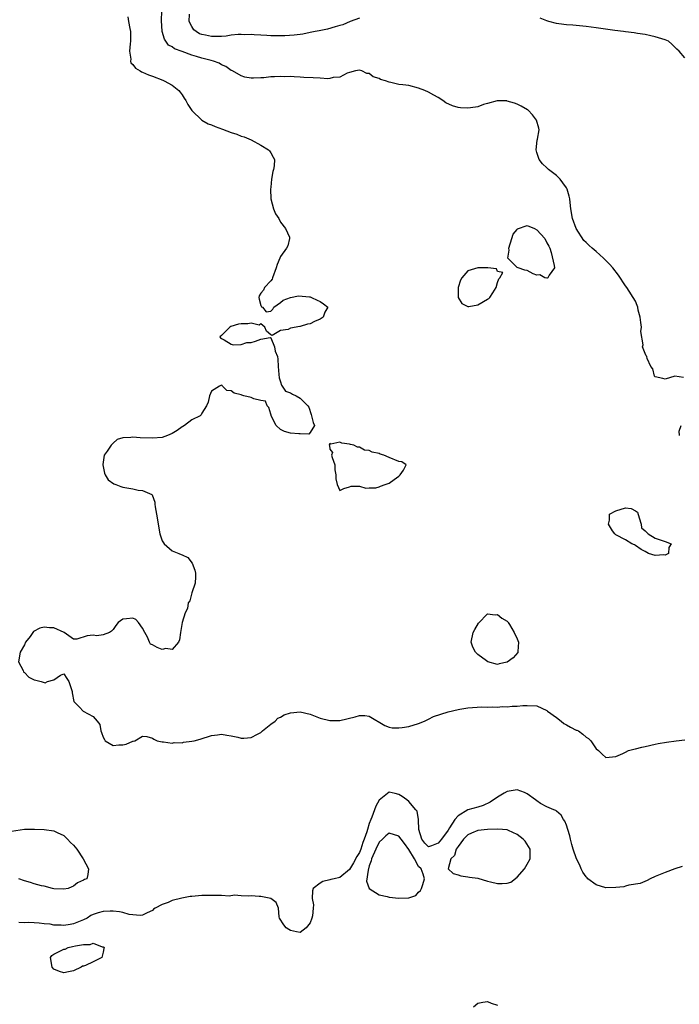
# Model space of a CAD drawing. Units: inches. Extents: x 2682000 to 2685000, y 1551000 to 1552700.
# Drawn here: x 2684568 to 2684702, y 1551943 to 1552143 of the extents above; entities that cross this region are included whole.
import ezdxf

# ---------------------------------------------------------------- set-up
doc = ezdxf.new("R2010")
doc.units = ezdxf.units.IN
doc.header["$MEASUREMENT"] = 0
doc.layers.add('LD26821551_2ft', color=143, linetype='Continuous')

msp = doc.modelspace()

# ---------------------------------------------------------------- linework, layer by layer
at = {"layer": 'LD26821551_2ft'}
for points, elevation in [([(2684702.76, 1552070.76), (2684701, 1552071), (2684699, 1552070.41), (2684698.58, 1552070.58), (2684697, 1552070.87), (2684696.88, 1552071), (2684696.53, 1552072.53), (2684696.09, 1552073), (2684695.36, 1552074.64), (2684695.34, 1552075), (2684695.16, 1552075.16), (2684695, 1552075.63), (2684694.42, 1552077), (2684694.6, 1552077.4), (2684694.09, 1552080.09), (2684694.2, 1552081), (2684694.07, 1552081.93), (2684693.95, 1552083), (2684693.57, 1552084.43), (2684693.49, 1552085), (2684693.38, 1552085.38), (2684693, 1552086.26), (2684692.54, 1552087), (2684691.72, 1552088.28), (2684691.23, 1552089), (2684691, 1552089.37), (2684689.54, 1552091.54), (2684688.41, 1552093), (2684687.74, 1552093.74), (2684686.5, 1552095), (2684685, 1552096.34), (2684684.23, 1552097), (2684683.59, 1552097.58), (2684683, 1552098.17), (2684682.54, 1552098.54), (2684681, 1552100.99), (2684680.23, 1552103), (2684679.86, 1552105), (2684679.75, 1552106.25), (2684679.72, 1552107), (2684679.58, 1552107.58), (2684679.16, 1552109), (2684679, 1552109.29), (2684678.29, 1552110.29), (2684677.75, 1552111), (2684677, 1552111.75), (2684675.38, 1552113), (2684675.18, 1552113.18), (2684675, 1552113.3), (2684674.11, 1552114.11), (2684673.45, 1552115), (2684673, 1552116.46), (2684672.85, 1552117), (2684673.09, 1552118.91), (2684673.15, 1552119.15), (2684673.44, 1552121), (2684673.39, 1552121.39), (2684672.9, 1552123), (2684672.09, 1552124.09), (2684671.26, 1552125), (2684671.11, 1552125.11), (2684669.83, 1552125.83), (2684669, 1552126.22), (2684668.44, 1552126.44), (2684667, 1552126.87), (2684666.89, 1552126.89), (2684665, 1552126.92), (2684664.91, 1552126.91), (2684663, 1552126.38), (2684662.18, 1552126.18), (2684661, 1552125.71), (2684659.53, 1552125.53), (2684659, 1552125.4), (2684657.51, 1552125.51), (2684657, 1552125.57), (2684655.89, 1552125.89), (2684654.54, 1552126.54), (2684653.94, 1552127), (2684653, 1552127.58), (2684652.1, 1552128.1), (2684651, 1552128.67), (2684650.29, 1552129), (2684649, 1552129.5), (2684647, 1552130), (2684645.82, 1552130.18), (2684645, 1552130.26), (2684643.34, 1552130.66), (2684643, 1552130.69), (2684642.27, 1552131), (2684641.28, 1552131.28), (2684641, 1552131.45), (2684639.79, 1552131.79), (2684639, 1552132.44), (2684638.49, 1552132.49), (2684637.49, 1552133), (2684637, 1552133.15), (2684636.21, 1552133), (2684635, 1552132.64), (2684634.52, 1552132.52), (2684633, 1552131.71), (2684631.66, 1552131.66), (2684631, 1552131.44), (2684630.6, 1552131.4), (2684629, 1552131.5), (2684627.61, 1552131.61), (2684625.69, 1552131.69), (2684625, 1552131.75), (2684623.77, 1552131.77), (2684623, 1552131.84), (2684621.82, 1552131.82), (2684621, 1552131.88), (2684619.78, 1552131.78), (2684619, 1552131.82), (2684617.61, 1552131.61), (2684617, 1552131.62), (2684615.49, 1552131.49), (2684615, 1552131.52), (2684613.75, 1552131.75), (2684613, 1552131.97), (2684611.21, 1552133), (2684611, 1552133.09), (2684609.87, 1552133.87), (2684609, 1552134.23), (2684608.56, 1552134.56), (2684607.41, 1552135), (2684606.88, 1552135.12), (2684605, 1552135.61), (2684603.92, 1552135.92), (2684603, 1552136.21), (2684601, 1552136.91), (2684599.48, 1552137.48), (2684599, 1552137.86), (2684598.25, 1552138.25), (2684597.41, 1552139.41), (2684596.96, 1552141), (2684596.8, 1552143.2), (2684597, 1552147)], 8812), ([(2684589.98, 1552143.98), (2684590.14, 1552143), (2684590.42, 1552141.58), (2684590.55, 1552141), (2684590.54, 1552139.46), (2684590.56, 1552139), (2684590.47, 1552138.47), (2684590.33, 1552137), (2684590.59, 1552135.41), (2684590.54, 1552135), (2684590.62, 1552134.62), (2684591, 1552134.31), (2684591.53, 1552133.53), (2684592.48, 1552133), (2684592.78, 1552132.78), (2684593, 1552132.74), (2684594.17, 1552132.17), (2684595, 1552131.91), (2684597.12, 1552131.12), (2684597.39, 1552131), (2684599, 1552130.11), (2684600.33, 1552129), (2684600.65, 1552128.65), (2684601, 1552128.11), (2684601.46, 1552127.46), (2684601.75, 1552127), (2684602.19, 1552126.19), (2684602.96, 1552124.96), (2684605, 1552123), (2684606.27, 1552122.27), (2684607, 1552122.05), (2684607.72, 1552121.72), (2684609.2, 1552121.2), (2684611, 1552120.52), (2684612.14, 1552120.14), (2684613, 1552119.78), (2684613.6, 1552119.61), (2684615.02, 1552119), (2684617, 1552117.95), (2684618.51, 1552117), (2684618.75, 1552116.75), (2684619, 1552116.38), (2684619.51, 1552115.51), (2684619.73, 1552115), (2684619.69, 1552113.69), (2684619.56, 1552113), (2684619.42, 1552112.58), (2684619.17, 1552111), (2684619, 1552109.38), (2684618.96, 1552108.96), (2684619.02, 1552107), (2684619.56, 1552105), (2684619.97, 1552103.97), (2684620.66, 1552103), (2684621, 1552102.29), (2684621.97, 1552101), (2684622.78, 1552099.22), (2684622.82, 1552099), (2684622.49, 1552097.51), (2684622.19, 1552097), (2684621, 1552095.29), (2684620.85, 1552095), (2684620.29, 1552093.71), (2684620.1, 1552093), (2684619.35, 1552091), (2684619.31, 1552090.69), (2684619, 1552090.4), (2684617.7, 1552089), (2684617.5, 1552088.5), (2684617, 1552087.89), (2684616.65, 1552087.35), (2684616.61, 1552087), (2684616.62, 1552086.62), (2684617, 1552085.35), (2684617.11, 1552085.11), (2684617.33, 1552085), (2684618.1, 1552084.1), (2684619, 1552084.21), (2684619.41, 1552084.59), (2684619.63, 1552085), (2684621, 1552085.95), (2684621.54, 1552086.46), (2684623, 1552086.96), (2684624.66, 1552087.34), (2684626.87, 1552087.13), (2684627, 1552087.11), (2684627.28, 1552087), (2684628.42, 1552086.42), (2684629, 1552086.16), (2684629.71, 1552085.71), (2684630.59, 1552085), (2684630, 1552084), (2684629.61, 1552083), (2684629, 1552082.61), (2684627.85, 1552082.15), (2684627, 1552081.66), (2684626.43, 1552081.57), (2684625, 1552081.1), (2684624.89, 1552081.11), (2684623, 1552080.79), (2684622.52, 1552080.52), (2684621, 1552080.3), (2684619.29, 1552079.29), (2684619, 1552079.43), (2684618.14, 1552080.14), (2684617.83, 1552081), (2684617, 1552081.62), (2684616.62, 1552081.38), (2684615, 1552081.8), (2684614.34, 1552081.66), (2684613, 1552081.62), (2684612.45, 1552081.55), (2684610.9, 1552081.1), (2684610.71, 1552081), (2684609, 1552079.29), (2684608.68, 1552079), (2684608.81, 1552078.81), (2684609, 1552078.64), (2684609.58, 1552078.42), (2684611, 1552077.52), (2684611.37, 1552077.37), (2684613, 1552077.46), (2684614.16, 1552077.84), (2684615, 1552077.86), (2684615.88, 1552078.12), (2684617, 1552078.52), (2684618.88, 1552078.88), (2684619, 1552078.82), (2684619.79, 1552077), (2684619.9, 1552076.1), (2684620.34, 1552075), (2684620.44, 1552074.44), (2684620.52, 1552073), (2684620.67, 1552071.33), (2684620.69, 1552070.69), (2684621, 1552069.86), (2684621.19, 1552069.19), (2684621.33, 1552069), (2684621.98, 1552067.98), (2684623, 1552067.63), (2684623.38, 1552067.38), (2684624.16, 1552067), (2684625, 1552066.54), (2684626.53, 1552065), (2684626.7, 1552064.7), (2684627.22, 1552063.22), (2684627.26, 1552063), (2684627.58, 1552061.58), (2684627.89, 1552061), (2684627, 1552059.58), (2684626.73, 1552059.27), (2684625, 1552059.3), (2684624.71, 1552059.29), (2684623, 1552059.43), (2684621.77, 1552059.77), (2684621, 1552060.16), (2684620.08, 1552061), (2684619.09, 1552063), (2684619.1, 1552063.1), (2684619, 1552063.28), (2684618.63, 1552064.63), (2684618.28, 1552065), (2684617.96, 1552065.96), (2684617, 1552066.06), (2684615.57, 1552066.43), (2684615, 1552066.69), (2684613.57, 1552067), (2684613.14, 1552067.14), (2684613, 1552067.2), (2684611.55, 1552067.55), (2684611, 1552068.05), (2684610.12, 1552068.12), (2684609.2, 1552069), (2684609.13, 1552069.13), (2684609, 1552069.22), (2684608.63, 1552069), (2684607, 1552067.95), (2684606.56, 1552067), (2684606.28, 1552065.72), (2684605.96, 1552065), (2684605, 1552063.49), (2684604.86, 1552063.14), (2684604.67, 1552063), (2684603, 1552062.18), (2684601.48, 1552061), (2684601.19, 1552060.81), (2684601, 1552060.73), (2684600.01, 1552059.99), (2684599, 1552059.37), (2684598.07, 1552059), (2684597, 1552058.6), (2684595, 1552058.41), (2684592.52, 1552058.52), (2684591, 1552058.65), (2684590.58, 1552058.58), (2684589, 1552058.53), (2684587.87, 1552058.13), (2684587, 1552057.41), (2684586.61, 1552057), (2684585.82, 1552055.82), (2684585.21, 1552055), (2684584.9, 1552053.1), (2684584.9, 1552053), (2684585.3, 1552051.3), (2684585.42, 1552051), (2684586, 1552050), (2684587.14, 1552049.14), (2684587.56, 1552049), (2684588.59, 1552048.59), (2684589, 1552048.49), (2684591, 1552048.14), (2684592.1, 1552047.9), (2684593, 1552047.83), (2684594.87, 1552047), (2684594.94, 1552046.94), (2684595.47, 1552045.47), (2684595.47, 1552045), (2684595.53, 1552044.47), (2684595.82, 1552043), (2684596.48, 1552039), (2684597, 1552037.6), (2684597.35, 1552037), (2684599, 1552035.54), (2684600.35, 1552035), (2684600.84, 1552034.84), (2684601, 1552034.72), (2684602.2, 1552034.2), (2684603.04, 1552033.04), (2684603.6, 1552031.6), (2684603.7, 1552031), (2684603.73, 1552030.27), (2684603.65, 1552029), (2684602.98, 1552027), (2684602.6, 1552025.4), (2684602.27, 1552025), (2684602.13, 1552023.87), (2684601.65, 1552023), (2684601.02, 1552020.98), (2684600.7, 1552019), (2684600.48, 1552017.52), (2684600.27, 1552017), (2684599, 1552015.51), (2684597.71, 1552015.71), (2684597, 1552015.53), (2684595.95, 1552015.95), (2684595, 1552016.45), (2684594.59, 1552016.59), (2684594.39, 1552017), (2684593.96, 1552018.04), (2684593.43, 1552019), (2684593, 1552019.87), (2684592.15, 1552021), (2684591.6, 1552021.6), (2684591, 1552021.92), (2684589.75, 1552021.75), (2684589, 1552021.7), (2684588.02, 1552021), (2684587.59, 1552020.41), (2684587, 1552019.56), (2684586.72, 1552019.28), (2684586.31, 1552019), (2684585, 1552018.5), (2684583.68, 1552018.32), (2684583, 1552018.41), (2684581.73, 1552018.27), (2684579.62, 1552017.62), (2684579, 1552017.65), (2684577.06, 1552019), (2684575, 1552019.91), (2684574.09, 1552019.91), (2684573, 1552020.07), (2684572.16, 1552019.84), (2684570.85, 1552019.15), (2684570.16, 1552018.16), (2684569.26, 1552017), (2684569, 1552016.5), (2684568.13, 1552015), (2684567.82, 1552013), (2684568.73, 1552011.27), (2684568.84, 1552011), (2684568.9, 1552010.9), (2684569, 1552010.85), (2684569.93, 1552009.93), (2684571, 1552009.35), (2684571.3, 1552009.3), (2684572.44, 1552009), (2684573, 1552008.83), (2684573.21, 1552008.79), (2684573.72, 1552009), (2684575, 1552009.39), (2684576.31, 1552010.31), (2684577, 1552010.58), (2684577.64, 1552009.64), (2684578.06, 1552009), (2684578.69, 1552007), (2684578.7, 1552006.7), (2684579.02, 1552005), (2684580.2, 1552003.8), (2684580.96, 1552003), (2684583, 1552001.91), (2684583.78, 1552001), (2684584.31, 1552000.31), (2684584.49, 1551999), (2684584.67, 1551998.67), (2684585, 1551997.74), (2684585.27, 1551997.27), (2684585.4, 1551997), (2684587, 1551996.06), (2684588.16, 1551996.16), (2684589, 1551996.2), (2684589.67, 1551996.33), (2684591, 1551996.93), (2684591.08, 1551996.92), (2684591.39, 1551997), (2684593, 1551997.95), (2684593.85, 1551997.85), (2684595, 1551997.55), (2684595.29, 1551997.29), (2684595.98, 1551997), (2684597, 1551996.77), (2684597.21, 1551996.79), (2684599, 1551996.53), (2684599.38, 1551996.62), (2684601, 1551996.61), (2684601.32, 1551996.68), (2684603, 1551996.9), (2684603.46, 1551997), (2684604.66, 1551997.34), (2684607, 1551998.1), (2684608.22, 1551998.22), (2684609, 1551998.32), (2684610.12, 1551998.12), (2684611, 1551998), (2684612.29, 1551997.71), (2684613, 1551997.53), (2684613.53, 1551997.53), (2684615, 1551997.65), (2684616.32, 1551998.32), (2684617, 1551998.7), (2684617.34, 1551999), (2684619, 1552000.36), (2684619.91, 1552001), (2684620.44, 1552001.56), (2684621, 1552001.82), (2684621.75, 1552002.25), (2684623, 1552002.69), (2684625, 1552002.89), (2684627, 1552002.4), (2684627.98, 1552001.98), (2684629, 1552001.61), (2684631, 1552001.12), (2684633, 1552001.11), (2684636.16, 1552001.84), (2684637, 1552002.12), (2684638.1, 1552002.1), (2684639, 1552001.97), (2684642.13, 1552000.13), (2684643, 1551999.74), (2684643.62, 1551999.62), (2684645, 1551999.59), (2684645.66, 1551999.66), (2684647, 1551999.92), (2684649, 1552000.49), (2684650.23, 1552001), (2684650.72, 1552001.28), (2684651, 1552001.37), (2684652.05, 1552001.95), (2684655, 1552002.9), (2684657, 1552003.36), (2684657.39, 1552003.39), (2684659, 1552003.65), (2684661.86, 1552003.86), (2684663, 1552003.84), (2684663.91, 1552003.91), (2684665, 1552003.83), (2684665.93, 1552003.93), (2684667, 1552003.89), (2684668.02, 1552004.02), (2684669, 1552004.04), (2684670.16, 1552004.16), (2684671, 1552004.19), (2684673, 1552004.06), (2684675, 1552003.16), (2684675.17, 1552003), (2684677, 1552001.7), (2684677.96, 1552001), (2684678.5, 1552000.51), (2684679, 1552000.25), (2684679.79, 1551999.79), (2684681, 1551999.18), (2684681.14, 1551999.14), (2684681.42, 1551999), (2684682.31, 1551998.31), (2684683, 1551997.7), (2684683.45, 1551997.45), (2684683.94, 1551997), (2684685, 1551995.33), (2684685.48, 1551995), (2684686.26, 1551994.26), (2684687, 1551993.63), (2684687.68, 1551993.68), (2684689, 1551993.83), (2684690.43, 1551994.43), (2684691, 1551994.69), (2684691.58, 1551995), (2684692.69, 1551995.31), (2684693, 1551995.33), (2684694.32, 1551995.68), (2684695, 1551995.81), (2684697, 1551996.3), (2684697.58, 1551996.42), (2684699.27, 1551996.73), (2684701.27, 1551997), (2684703, 1551997.16)], 8810), ([(2684637, 1552143.69), (2684635.13, 1552143), (2684633.62, 1552142.38), (2684633, 1552142.2), (2684632.09, 1552141.91), (2684630.5, 1552141.5), (2684628.85, 1552141.15), (2684628.01, 1552141), (2684627, 1552140.76), (2684625.54, 1552140.46), (2684625, 1552140.41), (2684623.76, 1552140.24), (2684621.87, 1552140.13), (2684621, 1552140.11), (2684619, 1552140.14), (2684618.18, 1552140.18), (2684617, 1552140.27), (2684615.66, 1552140.34), (2684615, 1552140.4), (2684613.66, 1552140.34), (2684613, 1552140.4), (2684612.42, 1552140.42), (2684611, 1552140.24), (2684609.93, 1552140.07), (2684609, 1552140.01), (2684607, 1552139.95), (2684605.73, 1552140.27), (2684605, 1552140.39), (2684604.55, 1552140.55), (2684603.85, 1552141), (2684603.36, 1552141.36), (2684603, 1552141.99), (2684602.47, 1552143), (2684602.49, 1552144.49)], 8814), ([(2684703, 1552135.67), (2684701.84, 1552137), (2684701.4, 1552137.4), (2684701, 1552137.84), (2684700.4, 1552138.4), (2684699.74, 1552139), (2684699, 1552139.31), (2684697, 1552139.92), (2684696.13, 1552140.13), (2684695, 1552140.36), (2684693.4, 1552140.6), (2684692.74, 1552140.74), (2684691, 1552140.94), (2684690.61, 1552141), (2684688.8, 1552141.2), (2684686.48, 1552141.52), (2684685, 1552141.75), (2684683, 1552142.01), (2684680.28, 1552142.28), (2684679, 1552142.35), (2684677.46, 1552142.54), (2684677, 1552142.61), (2684675.44, 1552143), (2684675, 1552143.14), (2684673.68, 1552143.68)], 8814), ([(2684701.91, 1552059), (2684701.86, 1552059.86), (2684702.25, 1552061)], 8812), ([(2684702.5, 1551971.5), (2684701, 1551971), (2684699, 1551970.28), (2684697.68, 1551969.68), (2684697, 1551969.42), (2684695.99, 1551969), (2684695.37, 1551968.63), (2684693.99, 1551968.01), (2684691.65, 1551967.65), (2684691, 1551967.46), (2684690.62, 1551967.37), (2684689, 1551967.18), (2684687, 1551967.17), (2684685, 1551967.73), (2684683.36, 1551969), (2684683.18, 1551969.18), (2684683, 1551969.35), (2684682.34, 1551970.34), (2684681.97, 1551971), (2684681.71, 1551971.71), (2684681.04, 1551973), (2684680.39, 1551975), (2684680.06, 1551975.94), (2684679.83, 1551977), (2684679.71, 1551977.71), (2684679.25, 1551979), (2684679, 1551979.87), (2684678.68, 1551980.68), (2684678.38, 1551981), (2684677.92, 1551981.92), (2684677, 1551982.73), (2684676.86, 1551982.86), (2684676.47, 1551983), (2684675, 1551983.58), (2684673.71, 1551984.29), (2684673, 1551984.77), (2684672.71, 1551985), (2684671, 1551986.23), (2684670.51, 1551986.51), (2684669, 1551987.06), (2684667, 1551986.72), (2684666.38, 1551986.38), (2684665, 1551985.56), (2684663.5, 1551984.5), (2684662.13, 1551983.87), (2684661, 1551983.51), (2684659, 1551982.97), (2684657, 1551981.73), (2684656.37, 1551981), (2684655.3, 1551979.3), (2684655, 1551978.87), (2684653.67, 1551977), (2684653, 1551976.21), (2684651.65, 1551975.65), (2684651, 1551975.45), (2684650.24, 1551976.24), (2684649.65, 1551977), (2684649.05, 1551979), (2684648.97, 1551980.97), (2684648.95, 1551981), (2684648.69, 1551982.69), (2684648.47, 1551983), (2684647, 1551984.7), (2684646.61, 1551985), (2684645.67, 1551985.67), (2684645, 1551986.08), (2684644.27, 1551986.27), (2684643, 1551986.57), (2684641, 1551984.93), (2684640.3, 1551983.7), (2684640.07, 1551983), (2684639.51, 1551981.51), (2684639.28, 1551981), (2684639, 1551980.22), (2684638.61, 1551979), (2684638.49, 1551978.49), (2684637.98, 1551977), (2684637.68, 1551976.32), (2684637.27, 1551975), (2684637, 1551974.31), (2684636.49, 1551973.51), (2684635.78, 1551972.22), (2684635, 1551970.88), (2684633, 1551969.26), (2684631.86, 1551969), (2684631.19, 1551968.81), (2684631, 1551968.73), (2684629.6, 1551968.4), (2684629, 1551968.06), (2684627.62, 1551967), (2684627.46, 1551966.54), (2684627.42, 1551965), (2684627.66, 1551963.66), (2684627.63, 1551963), (2684627.44, 1551961.44), (2684627.33, 1551961), (2684627, 1551960.01), (2684626.21, 1551959), (2684625, 1551958.1), (2684624.22, 1551958.22), (2684623, 1551958.47), (2684622.65, 1551958.65), (2684622.16, 1551959), (2684621.63, 1551959.63), (2684620.8, 1551961), (2684620.74, 1551961.26), (2684620.55, 1551963), (2684620.12, 1551964.13), (2684619.03, 1551965), (2684617, 1551965.4), (2684616.62, 1551965.38), (2684615, 1551965.51), (2684614.56, 1551965.44), (2684613, 1551965.5), (2684611.62, 1551965.62), (2684610.53, 1551965.47), (2684609, 1551965.59), (2684608.44, 1551965.56), (2684607, 1551965.61), (2684605, 1551965.56), (2684603, 1551965.41), (2684602.64, 1551965.36), (2684600.93, 1551965.07), (2684599, 1551964.55), (2684598.19, 1551964.19), (2684597, 1551963.76), (2684595.57, 1551963), (2684595.21, 1551962.79), (2684595, 1551962.57), (2684593.91, 1551962.09), (2684593, 1551961.56), (2684592.49, 1551961.51), (2684591, 1551961.63), (2684590.28, 1551961.72), (2684589, 1551962.11), (2684588.3, 1551962.3), (2684587, 1551962.43), (2684586.42, 1551962.42), (2684585, 1551962.35), (2684583.96, 1551962.04), (2684583, 1551961.7), (2684582.51, 1551961.49), (2684581.72, 1551961), (2684581, 1551960.62), (2684579, 1551959.81), (2684578.28, 1551959.72), (2684577, 1551959.49), (2684576.44, 1551959.56), (2684575, 1551959.59), (2684574.27, 1551959.73), (2684573, 1551959.84), (2684572.03, 1551959.97), (2684571, 1551960), (2684569.91, 1551960.09), (2684569, 1551960.06), (2684567.88, 1551960.12)], 8810), ([(2684565.51, 1551978.49), (2684569, 1551979.03), (2684571.06, 1551979.06), (2684573, 1551978.97), (2684575, 1551978.68), (2684575.64, 1551978.36), (2684577, 1551977.75), (2684577.79, 1551977), (2684578.35, 1551976.35), (2684579, 1551975.79), (2684579.64, 1551975), (2684580.92, 1551973), (2684582.03, 1551971), (2684581.87, 1551969.87), (2684581.67, 1551969), (2684581.18, 1551968.82), (2684581, 1551968.69), (2684579.82, 1551968.18), (2684579, 1551967.49), (2684578.64, 1551967.36), (2684577.86, 1551967), (2684577, 1551966.85), (2684575, 1551966.94), (2684574.69, 1551967), (2684573, 1551967.47), (2684572.45, 1551967.55), (2684571, 1551967.97), (2684570.23, 1551968.23), (2684569, 1551968.55), (2684567.85, 1551969)], 8808), ([(2684660.12, 1551943), (2684661, 1551943.71), (2684662.06, 1551943.94), (2684663, 1551944.08), (2684663.75, 1551943.75), (2684665, 1551943.32)], 8812)]:
    msp.add_lwpolyline(points, dxfattribs=dict(at, elevation=elevation))
for points, elevation in [([(2684672.23, 1552091.77), (2684671, 1552092.45), (2684670.56, 1552092.56), (2684669.17, 1552093), (2684669, 1552093.07), (2684667.14, 1552095), (2684667.41, 1552096.6), (2684667.32, 1552097), (2684667.9, 1552099), (2684668.17, 1552099.83), (2684669, 1552100.81), (2684669.1, 1552100.9), (2684671, 1552101.62), (2684672.49, 1552101), (2684673, 1552100.76), (2684674.6, 1552099), (2684675, 1552098.06), (2684675.44, 1552097.44), (2684675.63, 1552097), (2684675.9, 1552096.1), (2684676.52, 1552093.48), (2684676.55, 1552093), (2684675.51, 1552091.51), (2684675.21, 1552091), (2684675.07, 1552090.93), (2684675, 1552090.92), (2684674.63, 1552091), (2684673.61, 1552091.61), (2684673, 1552091.51)], 8812), ([(2684657.74, 1552085.74), (2684659, 1552085.19), (2684659.18, 1552085.18), (2684661, 1552085.47), (2684663, 1552086.65), (2684663.23, 1552086.77), (2684663.44, 1552087), (2684664.03, 1552087.97), (2684664.72, 1552089), (2684665, 1552090.02), (2684665.25, 1552090.75), (2684665.47, 1552091), (2684666.08, 1552092.08), (2684665, 1552092.28), (2684664.81, 1552092.81), (2684663.02, 1552093.02), (2684661, 1552092.99), (2684659, 1552092.42), (2684657.76, 1552091), (2684657.48, 1552090.52), (2684657.04, 1552089), (2684657.02, 1552087)], 8812), ([(2684645, 1552053.72), (2684643, 1552054.49), (2684641.95, 1552055), (2684641.2, 1552055.2), (2684641, 1552055.3), (2684639.61, 1552055.61), (2684639, 1552055.95), (2684638.03, 1552056.03), (2684637, 1552056.59), (2684636.59, 1552056.59), (2684635.84, 1552057), (2684635.16, 1552057.16), (2684635, 1552057.21), (2684633.42, 1552057.42), (2684633, 1552057.62), (2684631.19, 1552057.19), (2684631, 1552057.36), (2684630.82, 1552057), (2684630.92, 1552056.92), (2684631, 1552056.23), (2684631.55, 1552055.55), (2684631.33, 1552055), (2684631.46, 1552054.54), (2684631.98, 1552053), (2684631.99, 1552051.99), (2684632.24, 1552051), (2684632.21, 1552050.21), (2684632.47, 1552049), (2684633, 1552047.83), (2684633.8, 1552048.2), (2684635, 1552048.53), (2684635.32, 1552048.68), (2684637, 1552048.68), (2684638.26, 1552048.26), (2684639, 1552048.36), (2684640.34, 1552048.34), (2684641, 1552048.52), (2684641.28, 1552048.72), (2684642.2, 1552049), (2684643, 1552049.32), (2684644.02, 1552050.01), (2684645, 1552050.75), (2684645.12, 1552050.88), (2684645.29, 1552051), (2684645.93, 1552051.93), (2684646.45, 1552053), (2684645.62, 1552053.62)], 8810), ([(2684692.25, 1552037), (2684691, 1552037.76), (2684689, 1552038.84), (2684688.8, 1552039), (2684688.37, 1552039.63), (2684687.5, 1552041), (2684687.76, 1552041.76), (2684687.72, 1552043), (2684689, 1552043.69), (2684691, 1552044.29), (2684692.16, 1552044.16), (2684693, 1552043.71), (2684693.41, 1552043.41), (2684693.77, 1552042.23), (2684694.17, 1552041), (2684694.24, 1552040.24), (2684695, 1552039.62), (2684695.6, 1552039), (2684697, 1552038.15), (2684699, 1552037.48), (2684700.25, 1552037), (2684699.76, 1552036.24), (2684699.73, 1552035), (2684699, 1552034.71), (2684698.75, 1552034.75), (2684697, 1552034.62), (2684695.67, 1552035), (2684695, 1552035.44), (2684694.14, 1552035.86), (2684693, 1552036.67), (2684692.8, 1552036.8)], 8812), ([(2684665, 1552012.51), (2684663.03, 1552013.03), (2684662.76, 1552013.24), (2684661, 1552014.51), (2684660.56, 1552015), (2684659.98, 1552015.98), (2684659.68, 1552017), (2684660.08, 1552019), (2684660.39, 1552019.61), (2684661.13, 1552020.87), (2684663, 1552022.79), (2684664.54, 1552022.54), (2684665, 1552022.65), (2684665.92, 1552021.92), (2684667, 1552021.25), (2684667.12, 1552021.12), (2684667.17, 1552021), (2684667.42, 1552020.58), (2684668.42, 1552019), (2684669, 1552017.69), (2684669.27, 1552017), (2684669.13, 1552015.13), (2684669.14, 1552015), (2684669.11, 1552014.89), (2684668.19, 1552013.81), (2684667, 1552012.97), (2684665.35, 1552012.65)], 8812), ([(2684649.91, 1551969.91), (2684649.55, 1551971), (2684649, 1551971.46), (2684648.15, 1551973), (2684647, 1551974.94), (2684646.16, 1551976.16), (2684645.47, 1551977), (2684645, 1551977.62), (2684643, 1551978.21), (2684642.33, 1551977.68), (2684641.68, 1551977), (2684641, 1551976.38), (2684640.33, 1551975), (2684639.46, 1551973), (2684639.38, 1551972.62), (2684639, 1551971.58), (2684638.74, 1551970.74), (2684638.46, 1551968.46), (2684638.99, 1551966.99), (2684641, 1551965.72), (2684642.65, 1551965.35), (2684643, 1551965.25), (2684644.98, 1551965.02), (2684647, 1551965.13), (2684648.43, 1551965.57), (2684649, 1551966.23), (2684649.41, 1551966.59), (2684649.61, 1551967), (2684649.83, 1551967.83), (2684650.21, 1551969)], 8812), ([(2684671.66, 1551974.34), (2684671.63, 1551975), (2684670.61, 1551976.61), (2684670.23, 1551977), (2684669, 1551977.99), (2684667.25, 1551978.75), (2684667, 1551978.89), (2684665.08, 1551979.08), (2684663, 1551978.97), (2684661, 1551978.76), (2684659.75, 1551978.25), (2684659, 1551977.89), (2684658.55, 1551977.45), (2684658.14, 1551977), (2684657, 1551975.52), (2684656.65, 1551975), (2684656.29, 1551973.71), (2684655.51, 1551973), (2684655.02, 1551971.02), (2684656.03, 1551970.03), (2684657, 1551969.77), (2684657.57, 1551969.57), (2684659, 1551969.4), (2684659.31, 1551969.31), (2684661, 1551969.07), (2684663, 1551968.52), (2684663.61, 1551968.39), (2684665, 1551968.03), (2684665.99, 1551968.01), (2684667, 1551968.12), (2684667.7, 1551968.3), (2684669, 1551969.3), (2684670.51, 1551971), (2684671, 1551971.94), (2684671.65, 1551973)], 8812), ([(2684583, 1551952.13), (2684581.4, 1551951.4), (2684581, 1551951.25), (2684580.79, 1551951.21), (2684580.56, 1551951), (2684579, 1551950.27), (2684577.93, 1551950.07), (2684577, 1551949.86), (2684576.12, 1551950.12), (2684575, 1551950.63), (2684574.67, 1551951), (2684574.3, 1551953), (2684574.58, 1551953.42), (2684575, 1551953.7), (2684577, 1551954.67), (2684577.31, 1551954.69), (2684577.86, 1551955), (2684578.8, 1551955.2), (2684579.36, 1551955.36), (2684581, 1551955.66), (2684582.37, 1551955.63), (2684583, 1551955.89), (2684584.82, 1551955.18), (2684585, 1551955.19), (2684585.11, 1551955.11), (2684585.17, 1551955), (2684585.16, 1551954.84), (2684585, 1551954.06), (2684584.76, 1551953.24), (2684584.74, 1551953)], 8812)]:
    msp.add_lwpolyline(points, close=True, dxfattribs=dict(at, elevation=elevation))

doc.saveas('drawing.dxf')
